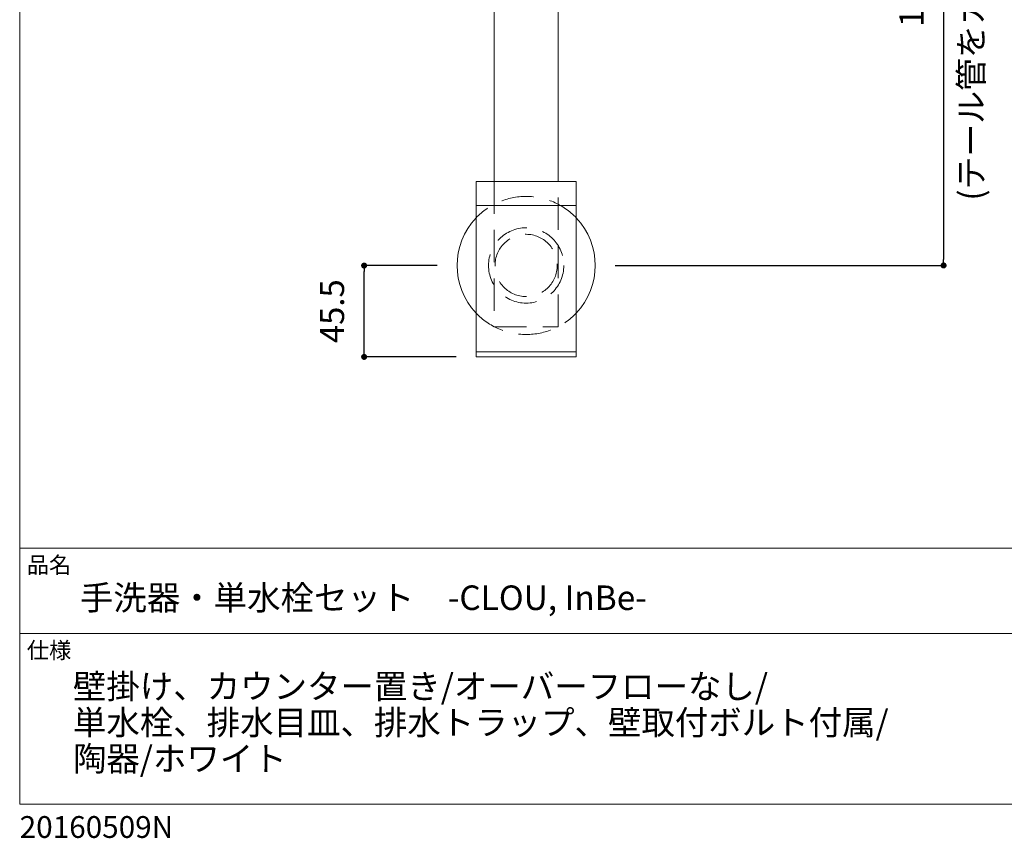
# Model space of a CAD drawing. Units: millimetres. Extents: x 36 to 1011, y 32 to 1449.
# Drawn here: x 36 to 527, y 32 to 439 of the extents above; entities that cross this region are included whole.
import ezdxf

# ---------------------------------------------------------------- set-up
doc = ezdxf.new("R2010")
doc.units = ezdxf.units.MM
doc.header["$LTSCALE"] = 50.8
doc.header["$PDMODE"] = 1
doc.header["$PDSIZE"] = -2
doc.linetypes.add('HIDDEN', pattern=[9.525, 6.35, -3.175])
for name, color, linetype, lineweight in [('DIM', 3, 'Continuous', 13), ('MODEL', 7, 'Continuous', 20), ('TEMPLATE', 7, 'Continuous', 20)]:
    doc.layers.add(name, color=color, linetype=linetype, lineweight=lineweight)
doc.styles.add('ＭＳ ゴシック', font='msgothic.ttc', dxfattribs={"bigfont": 'ＭＳ ゴシック'})
doc.dimstyles.new('tfrom線あり', dxfattribs={"dimtxt": 12, "dimasz": 3, "dimexe": 0, "dimexo": 10, "dimgap": 10, "dimtad": 1, "dimdec": 0, "dimzin": 11, "dimdsep": 46, "dimtxsty": 'ＭＳ ゴシック', "dimblk": 'DOT', "dimcen": 0, "dimazin": 0, "dimtfac": 1, "dimtdec": 1, "dimtix": 1, "dimtofl": 0, "dimtmove": 0, "dimatfit": 0, "dimldrblk": 'DOT', "dimfxl": 1, "dimfrac": 2, "dimtolj": 1, "dimtzin": 11, "dimarcsym": 0})

# ---------------------------------------------------------------- blocks, each defined once
blk = doc.blocks.new('_DOT')
at = {"color": 0, "linetype": 'ByBlock', "lineweight": -2}
blk.add_line((-0.5, 0), (-1, 0), dxfattribs=at)
at = {"color": 0, "linetype": 'ByBlock', "lineweight": -2, "const_width": 0.5}
blk.add_lwpolyline([(-0.25, 0, 1), (0.25, 0, 1)], format="xyb", close=True, dxfattribs=at)
blk = doc.blocks.new('*D51')
at = {"layer": 'Defpoints', "color": 0}
for p in [(426.45, 625.63), (322.92, 317.01), (496.54, 317.01)]:
    blk.add_point(p, dxfattribs=at)
at = {"layer": 'DIM', "color": 0, "linetype": 'Continuous', "lineweight": -2}
for p, q in [((436.45, 625.63), (496.54, 625.63)), ((496.54, 622.63), (496.54, 320.01)), ((332.92, 317.01), (496.54, 317.01))]:
    blk.add_line(p, q, dxfattribs=at)
at = {"layer": 'DIM', "color": 0, "lineweight": -2, "xscale": 3, "yscale": 3, "zscale": 3}
for p, rotation in [((496.54, 625.63), 90), ((496.54, 317.01), 270)]:
    blk.add_blockref('_DOT', p, dxfattribs=dict(at, rotation=rotation))
at = {"layer": 'DIM', "color": 0, "linetype": 'Continuous', "insert": (480.54, 471.32), "char_height": 12, "attachment_point": 5, "rotation": 90, "style": 'ＭＳ ゴシック'}
blk.add_mtext('\\A1;185～360', dxfattribs=at)
blk = doc.blocks.new('*D53')
at = {"layer": 'Defpoints', "color": 0}
for p in [(207.76, 316.95), (254.1, 316.95), (263.69, 271.45)]:
    blk.add_point(p, dxfattribs=at)
at = {"layer": 'DIM', "color": 0, "linetype": 'Continuous', "lineweight": -2}
for p, q in [((244.1, 316.95), (207.76, 316.95)), ((207.76, 274.45), (207.76, 313.95)), ((253.69, 271.45), (207.76, 271.45))]:
    blk.add_line(p, q, dxfattribs=at)
at = {"layer": 'DIM', "color": 0, "lineweight": -2, "xscale": 3, "yscale": 3, "zscale": 3}
for p, rotation in [((207.76, 316.95), 90), ((207.76, 271.45), 270)]:
    blk.add_blockref('_DOT', p, dxfattribs=dict(at, rotation=rotation))
at = {"layer": 'DIM', "color": 0, "linetype": 'Continuous', "insert": (191.76, 294.2), "char_height": 12, "attachment_point": 5, "rotation": 90, "style": 'ＭＳ ゴシック'}
blk.add_mtext('\\A1;45.5', dxfattribs=at)

msp = doc.modelspace()

# ---------------------------------------------------------------- linework, layer by layer
at = {"layer": 'MODEL', "linetype": 'HIDDEN', "ltscale": 0.05}
msp.add_line((272.56, 286.4), (304.44, 286.4), dxfattribs=at)
at = {"layer": 'MODEL'}
for points in [[(272.56, 484.86), (272.56, 358.9)], [(304.44, 358.9), (304.44, 484.86)], [(313.46, 358.9), (313.46, 358.9), (313.04, 358.9), (312.34, 358.9), (311.21, 358.9), (309.8, 358.9), (308.11, 358.9), (306.13, 358.9), (304.01, 358.9), (301.48, 358.9), (298.94, 358.9), (296.12, 358.9), (293.29, 358.9), (290.33, 358.9), (287.37, 358.9), (284.41, 358.9), (281.59, 358.9), (278.77, 358.9), (276.09, 358.9), (273.69, 358.9), (271.29, 358.9), (269.32, 358.9), (267.62, 358.9), (266.07, 358.9), (264.94, 358.9), (264.1, 358.9), (263.67, 358.9), (263.53, 358.9)], [(263.53, 358.9), (263.53, 346.91)], [(313.46, 346.91), (313.46, 358.9)], [(263.53, 346.91), (263.53, 346.91), (263.96, 346.91), (264.66, 346.91), (265.65, 346.91), (266.92, 346.91), (268.61, 346.91), (270.59, 346.91), (272.7, 346.91), (275.1, 346.91), (277.78, 346.91), (280.46, 346.91), (283.42, 346.91), (286.24, 346.91), (289.2, 346.91), (292.17, 346.91), (295.13, 346.91), (297.95, 346.91), (300.63, 346.91), (303.03, 346.91), (305.42, 346.91), (307.4, 346.91), (309.23, 346.91), (310.78, 346.91), (311.91, 346.91), (312.76, 346.91), (313.32, 346.91), (313.46, 346.91)], [(313.46, 346.91), (313.46, 346.91), (313.04, 346.91), (312.34, 346.91), (311.21, 346.91), (309.8, 346.91), (308.11, 346.91), (306.13, 346.91), (304.01, 346.91), (301.48, 346.91), (298.94, 346.91), (296.12, 346.91), (293.29, 346.91), (290.33, 346.91), (287.37, 346.91), (284.41, 346.91), (281.59, 346.91), (278.77, 346.91), (276.09, 346.91), (273.69, 346.91), (271.29, 346.91), (269.32, 346.91), (267.62, 346.91), (266.07, 346.91), (264.94, 346.91), (264.1, 346.91), (263.67, 346.91), (263.53, 346.91)], [(263.53, 346.91), (263.53, 273.99)], [(313.46, 273.99), (313.46, 346.91)], [(263.53, 273.99), (263.53, 273.99), (263.96, 273.99), (264.66, 273.99), (265.65, 273.99), (266.92, 273.99), (268.61, 273.99), (270.59, 273.99), (272.7, 273.99), (275.1, 273.99), (277.78, 273.99), (280.46, 273.99), (283.42, 273.99), (286.24, 273.99), (289.2, 273.99), (292.17, 273.99), (295.13, 273.99), (297.95, 273.99), (300.63, 273.99), (303.03, 273.99), (305.42, 273.99), (307.4, 273.99), (309.23, 273.99), (310.78, 273.99), (311.91, 273.99), (312.76, 273.99), (313.32, 273.99), (313.46, 273.99)], [(263.53, 273.99), (263.53, 273.99), (263.96, 273.99), (264.66, 273.99), (265.65, 273.99), (266.92, 273.99), (268.61, 273.99), (270.59, 273.99), (272.7, 273.99), (275.1, 273.99), (277.78, 273.99), (280.46, 273.99), (283.42, 273.99), (286.24, 273.99), (289.2, 273.99), (292.17, 273.99), (295.13, 273.99), (297.95, 273.99), (300.63, 273.99), (303.03, 273.99), (305.42, 273.99), (307.4, 273.99), (309.23, 273.99), (310.78, 273.99), (311.91, 273.99), (312.76, 273.99), (313.32, 273.99), (313.46, 273.99)], [(263.53, 273.99), (263.53, 271.45)], [(263.53, 271.45), (263.53, 271.45), (263.96, 271.45), (264.66, 271.45), (265.65, 271.45), (266.92, 271.45), (268.61, 271.45), (270.59, 271.45), (272.7, 271.45), (275.1, 271.45), (277.78, 271.45), (280.46, 271.45), (283.42, 271.45), (286.24, 271.45), (289.2, 271.45), (292.17, 271.45), (295.13, 271.45), (297.95, 271.45), (300.63, 271.45), (303.03, 271.45), (305.42, 271.45), (307.4, 271.45), (309.23, 271.45), (310.78, 271.45), (311.91, 271.45), (312.76, 271.45), (313.32, 271.45), (313.46, 271.45)], [(313.46, 271.45), (313.46, 273.99)]]:
    msp.add_lwpolyline(points, dxfattribs=at)
at = {"layer": 'MODEL', "linetype": 'HIDDEN', "ltscale": 0.05}
for points in [[(272.56, 358.9), (272.56, 286.4)], [(304.44, 286.4), (304.44, 358.9)]]:
    msp.add_lwpolyline(points, dxfattribs=at)
for radius in [18.76, 15.52]:
    msp.add_circle((288.5, 317.01), radius, dxfattribs=at)
for start, end in [(43.4976, 136.5024), (223.4976, 316.5024)]:
    msp.add_arc((288.5, 317.01), 34.42, start, end, dxfattribs=at)
at = {"layer": 'MODEL', "linetype": 'Continuous'}
for start, end in [(136.5024, 223.4976), (316.5024, 43.4976)]:
    msp.add_arc((288.5, 317.01), 34.42, start, end, dxfattribs=at)
at = {"layer": 'TEMPLATE'}
for p, q in [((1011.1, 176.07), (36.1, 176.07)), ((1011.1, 133.57), (36.1, 133.57))]:
    msp.add_line(p, q, dxfattribs=at)
at = {"layer": 'TEMPLATE', "flags": 128}
msp.add_lwpolyline([(1011.1, 1448.57), (36.1, 1448.57), (36.1, 48.57), (1011.1, 48.57), (1011.1, 1448.57)], dxfattribs=at)

# ---------------------------------------------------------------- texts
at = {"layer": 'DIM', "insert": (504.27, 349.33), "char_height": 12, "attachment_point": 1, "rotation": 90, "line_spacing_factor": 0.782827, "style": 'ＭＳ ゴシック'}
msp.add_mtext('{\\fＭＳ ゴシック|b0|i0|c1|p0;(テール管をカットして調整可能です)}', dxfattribs=at)
at = {"layer": 'TEMPLATE', "attachment_point": 1, "style": 'ＭＳ ゴシック'}
for s, insert, char_height, line_spacing_factor in [('品名', (39.6, 171.87), 8.144, 0.782827), ('{手洗器・単水栓セット\u3000-CLOU, InBe-}', (66.1, 157.57), 12.2163, 0.782827), ('仕様', (39.6, 129.37), 8.144, 0.782827), ('{壁掛け、カウンター置き/オーバーフローなし/\\P単水栓、排水目皿、排水トラップ、壁取付ボルト付属/\\P陶器/ホワイト}', (62.63, 113.41), 12.2163, 0.884064), ('{20160509N}', (36.1, 42.65), 10.8589, 0.782827)]:
    msp.add_mtext(s, dxfattribs=dict(at, insert=insert, char_height=char_height, line_spacing_factor=line_spacing_factor))

# ---------------------------------------------------------------- dimensions: what is measured, and where the dimension line sits
at = {"layer": 'DIM', "linetype": 'Continuous'}
dim = msp.add_linear_dim(base=(496.54, 317.01), p1=(426.45, 625.63), p2=(322.92, 317.01), angle=90, text='185～360', dimstyle='tfrom線あり', override={"dimpost": '<>'}, dxfattribs=at)
dim.commit()
dim.dimension.update_dxf_attribs({"geometry": '*D51', "text_midpoint": (480.54, 471.32)})
dim = msp.add_linear_dim(base=(207.76, 316.95), p1=(263.69, 271.45), p2=(254.1, 316.95), angle=90, dimstyle='tfrom線あり', override={"dimdec": 1, "dimpost": '<>'}, dxfattribs=at)
dim.commit()
dim.dimension.update_dxf_attribs({"geometry": '*D53', "text_midpoint": (207.76, 294.2), "dimtype": 160})

doc.saveas('drawing.dxf')
